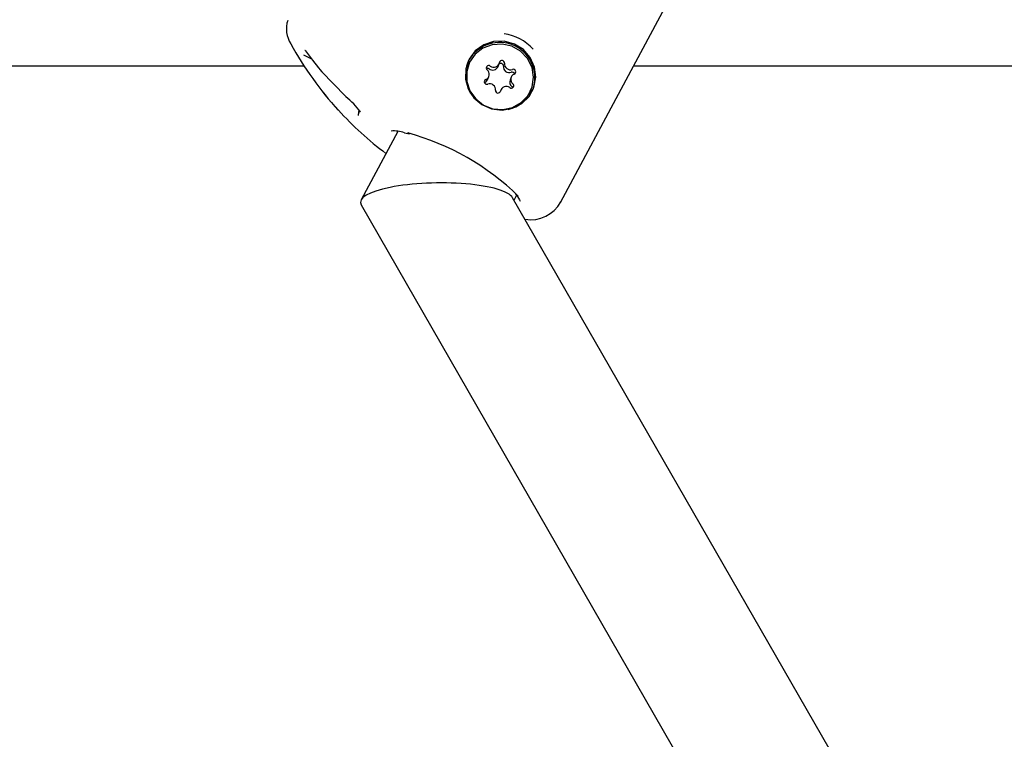
# Model space of a CAD drawing. Units: centimetres. Extents: x 6 to 14.2, y 4.3 to 15.
# Drawn here: x 8.8 to 8.9, y 11.7 to 11.8 of the extents above; entities that cross this region are included whole.
import ezdxf

# ---------------------------------------------------------------- set-up
doc = ezdxf.new("R2010")
doc.units = ezdxf.units.CM
doc.styles.add('SLDTEXTSTYLE0', font='TXT', dxfattribs={"width": 0.75})
doc.dimstyles.new('SLDDIMSTYLE1', dxfattribs={"dimtxt": 0.15875, "dimasz": 0.08, "dimexe": 0, "dimexo": 0.0625, "dimgap": 0.0396875, "dimtad": 2, "dimdec": 0, "dimlfac": 100, "dimrnd": 1e-09, "dimzin": 12, "dimdsep": 46, "dimtxsty": 'SLDTEXTSTYLE0', "dimblk1": 'DOT', "dimblk2": 'DOT', "dimsah": 1, "dimcen": 0.09, "dimse1": 1, "dimse2": 1, "dimadec": 0, "dimazin": 3, "dimtfac": 1, "dimtdec": 0, "dimtofl": 0, "dimtmove": 0, "dimatfit": 3, "dimldrblk": 'DOT', "dimfxl": 0, "dimfrac": 2, "dimtolj": 1, "dimtzin": 12, "dimarcsym": 0})

# ---------------------------------------------------------------- blocks, each defined once
blk = doc.blocks.new('_Dot')
at = {"color": 0, "linetype": 'ByBlock', "lineweight": -2}
blk.add_line((-0.5, 0), (-1, 0), dxfattribs=at)
at = {"color": 0, "linetype": 'ByBlock', "const_width": 0.5}
blk.add_lwpolyline([(-0.25, 0, 1), (0.25, 0, 1)], format="xyb", close=True, dxfattribs=at)
blk = doc.blocks.new('_D_2')
at = {"color": 7, "linetype": 'Continuous', "lineweight": 0}
blk.add_line((12.55802548876637, 14.79267323835215), (7.566434084823209, 14.79267323835215), dxfattribs=at)
at = {"color": 7, "linetype": 'Continuous', "lineweight": 18, "xscale": 0.08, "yscale": 0.08, "rotation": 180.0000000000004}
blk.add_blockref('_Dot', (7.566434084823209, 14.79267323835215), dxfattribs=at)
at = {"color": 7, "linetype": 'Continuous', "lineweight": 18, "xscale": 0.08, "yscale": 0.08}
blk.add_blockref('_Dot', (12.55802548876637, 14.79267323835215), dxfattribs=at)
at = {"color": 7, "linetype": 'Continuous', "lineweight": 18, "insert": (9.886281869635146, 14.99731271875789), "char_height": 0.15875, "attachment_point": 1, "style": 'SLDTEXTSTYLE0'}
blk.add_mtext('499', dxfattribs=at)
blk = doc.blocks.new('_D_11')
at = {"color": 7, "linetype": 'Continuous', "lineweight": 0}
blk.add_line((6.200460556336671, 6.804899299129962), (6.200460556336671, 13.19643041079305), dxfattribs=at)
at = {"color": 7, "linetype": 'Continuous', "lineweight": 18, "xscale": 0.08, "yscale": 0.08}
for p, rotation in [((6.200460556336671, 13.19643041079305), 90.0000000000004), ((6.200460556336671, 6.804899299129962), 270.0000000000004)]:
    blk.add_blockref('_Dot', p, dxfattribs=dict(at, rotation=rotation))
at = {"color": 7, "linetype": 'Continuous', "lineweight": 18, "insert": (5.995821075930934, 9.824716937801863), "char_height": 0.15875, "attachment_point": 1, "rotation": 90, "style": 'SLDTEXTSTYLE0'}
blk.add_mtext('639', dxfattribs=at)

msp = doc.modelspace()

# ---------------------------------------------------------------- linework, layer by layer
at = {"color": 7, "linetype": 'Continuous', "lineweight": 25}
for p, q in [((8.827754653770265, 11.80524174541052), (8.827489368228324, 11.80462558568431)), ((8.827746789413661, 11.80476861004127), (8.827716361105287, 11.80468999060273)), ((8.831250428476494, 11.80455514320836), (8.831380835512382, 11.80489208365926)), ((8.808266458775742, 11.8045732050241), (8.718664057582854, 11.8045732050241)), ((8.810303667251869, 11.80395794436454), (8.813138430003264, 11.80102671115779)), ((9.171391612267279, 11.80457320502411), (8.847302843615692, 11.8045732050241)), ((8.829656346867075, 11.80266519346551), (8.829623383930498, 11.80264906091677)), ((8.830026507706442, 11.80304170170221), (8.830156914742332, 11.80337864215311)), ((8.832797369319252, 11.80327103963402), (8.832666962283364, 11.80293409918312)), ((8.831573448549202, 11.80175759812788), (8.8314717056635, 11.8014947189546)), ((8.83517706633955, 11.80180245230732), (8.835207494647923, 11.80188107174587)), ((8.819347837603166, 11.79684993976968), (8.814993427570815, 11.78871647953713)), ((8.993574338163445, 11.50955004957424), (8.832972850736557, 11.78898701479037)), ((8.83313547142927, 11.78870406452895), (8.833433822158778, 11.78926134410891)), ((8.81500201433438, 11.78814581433203), (8.979702233670436, 11.50157730118143))]:
    msp.add_line(p, q, dxfattribs=at)
at = {"color": 7, "linetype": 'Continuous', "lineweight": 25, "flags": 128}
for points in [[(8.838653776816754, 11.78841583219441), (8.846448897239481, 11.80297840064728), (8.854236127141919, 11.81752159525265)], [(8.827812980844522, 11.80543162198772), (8.827409996266567, 11.80428305617829), (8.827373483982745, 11.80306249631252), (8.827706688269707, 11.80187839449082), (8.828380002464312, 11.80083596335638), (8.829333599645581, 11.80002782749015), (8.830482748519167, 11.79952579331028), (8.83172534216469, 11.79937446875679), (8.832950970683715, 11.79958729968034), (8.834050731603748, 11.80014537511937), (8.834926906340819, 11.80099910762206), (8.835501642924509, 11.802072639309), (8.83572387348717, 11.80327058217868), (8.835573851868068, 11.80448649375005), (8.835064908146412, 11.80561233494406), (8.834242264205344, 11.80654806982994), (8.833179015569133, 11.80721055425668), (8.8319696365451, 11.80754092357569), (8.830721585766803, 11.80750982302319), (8.829545758022872, 11.80712001601974), (8.828546630768393, 11.80640613862824), (8.827812980844522, 11.80543162198772)], [(8.833924983570894, 11.80635172390587), (8.832889409875547, 11.80694109029197), (8.831728349984559, 11.80720913704937), (8.830544969164468, 11.80713204704738), (8.829444415994326, 11.80671667007097), (8.828524479452994, 11.80599991418735), (8.827866899939247, 11.80504546630222), (8.827530106278617, 11.80393813329868), (8.827544024065853, 11.80277630657357), (8.827907416644475, 11.80166321952998), (8.828587994989153, 11.80069777483646), (8.829525286727296, 11.7999657564908), (8.830636009374729, 11.79953220753543), (8.831821470349903, 11.79943565069762), (8.832976336242865, 11.79968466547616), (8.833997992150978, 11.80025712581517), (8.834795659463344, 11.80110216610135), (8.835298461938754, 11.80214470079687), (8.835461723370756, 11.80329209611893), (8.835270937264655, 11.80444240095792), (8.834743055803228, 11.80549340568087), (8.833924983570894, 11.80635172390587)], [(8.808157575914858, 11.80591266758473), (8.809023684421756, 11.80550170192047), (8.809186643117501, 11.80542257404673)], [(8.80832728566955, 11.80649325841467), (8.80832718398248, 11.80649325690237), (8.808353067660205, 11.80646654446015), (8.808408734022942, 11.80640396043989), (8.808532001031642, 11.80625392577183), (8.80877231384765, 11.80594183779447), (8.809244923668599, 11.80530754691058), (8.809940659914469, 11.80439062748064), (8.8103208477276, 11.80392462294776)], [(8.81030942467637, 11.80391557828161), (8.810306639298352, 11.8039194647464), (8.810303667251869, 11.80395794436454)], [(8.832967719834361, 11.80202775852835), (8.832946430471276, 11.80207724724947), (8.832874146000155, 11.80216521021393)], [(8.813192695177337, 11.80094339746414), (8.813177001562272, 11.80095782439738), (8.813138430003264, 11.80102671115779)], [(8.814810314740209, 11.7993790446294), (8.814702802578525, 11.79915639126833), (8.814668482013328, 11.79872726122972)], [(8.820136892933416, 11.79669603686474), (8.820529591615692, 11.79660823786802), (8.820750032203211, 11.79654860681146)], [(8.820750367022054, 11.79655198902265), (8.82064353241055, 11.79658984800932), (8.820528599049874, 11.79666746113709)], [(8.833323204743907, 11.78938806203454), (8.833556534165842, 11.78912077120722), (8.833805295263733, 11.78873263045565), (8.83387025640315, 11.7885667346287), (8.833872314723347, 11.78858072453143)]]:
    msp.add_lwpolyline(points, dxfattribs=at)
at = {"color": 7, "linetype": 'Continuous', "lineweight": 25}
for centre, radius, start, end in [((8.809307436288256, 11.80900443219371), 0.003172164948072269, 161.30044132169, 213.6342714710226), ((8.83120731079096, 11.802806187412), 0.005663584063873717, 42.2999677651619, 82.23151386033075), ((8.835905181999163, 11.82286037398178), 0.03315389122698729, 208.1102260820502, 216.5329764395984), ((8.831421754931787, 11.80320136520344), 0.004196520263061189, 337.5972920581973, 150.9083760668177), ((8.830736713850404, 11.80515130306982), 0.0006920011605189336, 232.6322760404009, 348.7233081968996), ((8.831575774699102, 11.80461474448199), 0.0003021925822425688, 354.7507054220667, 137.7260109323359), ((8.83170874817864, 11.80495403066939), 0.0002998625314719843, 354.2595066224013, 168.076450269076), ((8.832711582148027, 11.80486167157507), 0.0007072303964940573, 174.9408943090526, 289.0799265407853), ((8.831318278134743, 11.80331735428356), 0.003854599428186844, 159.1389099437119, 214.8183227498185), ((8.829529174216265, 11.80362307811236), 0.0006722492019182085, 292.5296211935313, 51.27401091763016), ((8.830135965519455, 11.80437221451061), 0.0002918319922509068, 51.72952939585961, 230.3455058554022), ((8.830005346262245, 11.80401995702782), 0.0003041316211414807, 53.48568084291832, 119.3761550759973), ((8.830606853612231, 11.80481790187414), 0.0006951479859360587, 232.773507230704, 337.7907945320076), ((8.832581175112137, 11.80452473112417), 0.0007072303964939006, 174.940894309196, 289.0799265407853), ((8.833425109845317, 11.80302660367478), 0.0006722492019159859, 112.5296211933907, 231.2740109178672), ((8.832910760203745, 11.80356730079401), 0.0003053427264453395, 18.39970097942453, 108.7998635646742), ((8.833046932879876, 11.80391703741428), 0.0002952428114718914, 294.1086413124323, 110.6596617099754), ((8.83830305692492, 11.82346674421077), 0.03546230533451864, 215.0135020168329, 222.8116373383841), ((8.834226689027892, 11.82029451325778), 0.03029641628513824, 214.5231475989145, 223.6801588226809), ((8.829907351181708, 11.80273264437286), 0.0002952428114725832, 114.1086413124315, 290.6596617101771), ((8.829403080787502, 11.80328440417998), 0.0006690034498977861, 292.2452668325232, 338.7288469468141), ((8.83024270191356, 11.80178801021207), 0.0007072303964908317, 354.9408943087413, 109.0799265410146), ((8.833303992867128, 11.80269339433094), 0.0006809895671115657, 159.3007041274096, 230.8606098295844), ((8.832818318542131, 11.80227746727653), 0.0002918319922495391, 231.7295293958026, 50.34550585517879), ((8.831245535882944, 11.80169565111775), 0.0002998625314744563, 174.2595066234136, 348.0764502684827), ((8.83221757021118, 11.80149837871732), 0.0006920011605159269, 52.63227604013224, 168.7233081973027), ((8.831589204715895, 11.80321278188809), 0.003855097995755984, 282.8694378005903, 338.5410240437189), ((8.808523124128376, 11.79473364685674), 0.007767931832934596, 34.52492338732004, 53.0612401425559), ((8.840377618193292, 11.82452033599974), 0.03768215018874305, 221.8675905098152, 233.4747987117888), ((8.815565759181755, 11.7987014685276), 0.0009205390687401436, 162.8924456036976, 178.2818840265992), ((8.818855992112232, 11.79282622503487), 0.004076291269311321, 71.68554841993269, 94.34457361672844), ((8.812578100624124, 11.76750874602303), 0.03022318799068874, 45.81990356327233, 74.74831685182575), ((8.835096443378324, 11.7904722259586), 0.004101661676679299, 260.8876436850292, 331.0102125002955)]:
    msp.add_arc(centre, radius, start, end, dxfattribs=at)
msp.add_ellipse((8.823987432535468, 11.7885664145612), major_axis=(0.009068529715680285, 0.0001364535981220882), ratio=0.2391666390769192, start_param=0.1319394541687732, end_param=3.273532107759473, dxfattribs=at)

# ---------------------------------------------------------------- dimensions: what is measured, and where the dimension line sits
at = {"color": 7, "linetype": 'Continuous', "lineweight": 18}
dim = msp.add_linear_dim(base=(12.55802548876637, 14.79267323835215), p1=(7.566434084823209, 11.93404425622075), p2=(12.55802548876637, 11.02215476429042), dimstyle='SLDDIMSTYLE1', dxfattribs=at)
dim.commit()
dim.dimension.update_dxf_attribs({"geometry": '_D_2', "text_midpoint": (10.06222978679479, 14.79267323835215), "dimtype": 160})
dim = msp.add_linear_dim(base=(6.200460556336669, 13.19643041079305), p1=(9.422924172632245, 6.804899299129962), p2=(8.687139057582849, 13.19643041079305), angle=90.0000000000002, dimstyle='SLDDIMSTYLE1', dxfattribs=at)
dim.commit()
dim.dimension.update_dxf_attribs({"geometry": '_D_11', "text_midpoint": (6.200460556336669, 10.00066485496151), "dimtype": 160})

doc.saveas('drawing.dxf')
